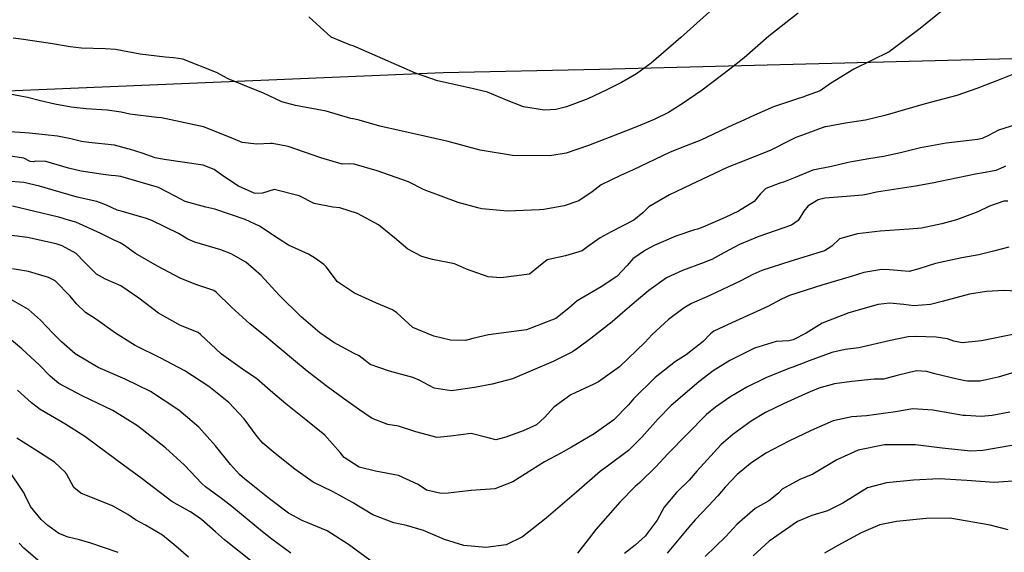
# Model space of a CAD drawing. Units: inches. Extents: x 1171771 to 1177771, y 557457 to 561458.
# Drawn here: x 1176389 to 1176652, y 557679 to 557821 of the extents above; entities that cross this region are included whole.
import ezdxf

# ---------------------------------------------------------------- set-up
doc = ezdxf.new("R2010")
doc.units = ezdxf.units.IN
doc.header["$MEASUREMENT"] = 0
doc.layers.add('NTRL-Farm Land', color=7, linetype='Continuous', true_color=0x676e73)
doc.layers.add('Undefined', color=7, linetype='Continuous', true_color=0x676e73)

msp = doc.modelspace()

# ---------------------------------------------------------------- linework, layer by layer
at = {"layer": 'NTRL-Farm Land'}
msp.add_polyline3d([(1176912.92, 557817.42, 0), (1176881.54, 557816.99, 0), (1176831.62, 557814.27, 0), (1176698.91, 557811.63, 0), (1176664.67, 557811.07, 0), (1176543.81, 557807.88, 0), (1176501.94, 557807.02, 0), (1176364, 557801.2, 0), (1176343.58, 557800.97, 0), (1176297.31, 557800.54, 0), (1176277.28, 557803.55, 0), (1176263.47, 557806, 0), (1176252.21, 557808.54, 0)], dxfattribs=at)
at = {"layer": 'Undefined'}
for points, elevation in [([(1176635.61, 557823.82), (1176629.55, 557818.93), (1176621.26, 557812.65), (1176611.83, 557807.97), (1176605.58, 557804.2), (1176602.86, 557802.24), (1176599.12, 557800.85), (1176598.43, 557800.65), (1176596.72, 557800.08), (1176590.32, 557797.9), (1176584.26, 557795.27), (1176582.39, 557794.39), (1176579.58, 557793.12), (1176570.92, 557789.05), (1176566.95, 557787.48), (1176562.66, 557785.79), (1176552.66, 557781.04), (1176549.39, 557779.61), (1176544.28, 557777.05), (1176541.83, 557775.18), (1176538.27, 557772.81), (1176534.36, 557771.5), (1176528.94, 557770.5), (1176527.74, 557770.38), (1176519.16, 557770), (1176512.27, 557770.65), (1176511.22, 557770.95), (1176505.95, 557772.34), (1176496.92, 557775.72), (1176492.68, 557777.88), (1176484.33, 557780.78), (1176478.19, 557782.59), (1176477.02, 557782.66), (1176474.98, 557782.6), (1176469.23, 557784.26), (1176460.52, 557787.33), (1176456.34, 557788.09), (1176455.81, 557788.09), (1176452.15, 557787.94), (1176448.19, 557788.42), (1176445.72, 557789.44), (1176437.84, 557792.55), (1176426.63, 557794.97), (1176425.39, 557795.12), (1176418.16, 557796.02), (1176415.79, 557796.52), (1176412.1, 557797.08), (1176406.46, 557797.38), (1176402.41, 557797.87), (1176398.07, 557798.63), (1176394.21, 557799.52), (1176390.79, 557800.45), (1176381.75, 557802.16)], 324), ([(1176596.98, 557822.98), (1176589.06, 557816.83), (1176582.51, 557811.07), (1176578.64, 557808.04), (1176571.28, 557802.39), (1176565.94, 557798.72), (1176562.24, 557796.46), (1176558.43, 557794.55), (1176554.15, 557792.81), (1176550.72, 557791.43), (1176540.82, 557787.6), (1176534.89, 557785.56), (1176530.5, 557784.79), (1176520.48, 557784.93), (1176511.87, 557786.39), (1176503.28, 557788.71), (1176493.39, 557790.93), (1176484.99, 557792.76), (1176479.52, 557794.33), (1176478.32, 557794.61), (1176477.3, 557794.85), (1176470.69, 557796.8), (1176462.44, 557798.31), (1176458.82, 557799.3), (1176453.69, 557801.67), (1176450.79, 557802.8), (1176444.44, 557805.46), (1176441.36, 557807.12), (1176432.28, 557810.66), (1176431.18, 557810.91), (1176429.85, 557811.05), (1176427.59, 557811.22), (1176420.87, 557812.02), (1176414.26, 557813.27), (1176411.5, 557813.49), (1176405.16, 557813.63), (1176402.16, 557814.02), (1176396.89, 557814.92), (1176389.02, 557816.01), (1176386.93, 557816.32)], 326), ([(1176573.18, 557823.39), (1176565.58, 557816.46), (1176557.6, 557809.65), (1176553.67, 557806.79), (1176549.69, 557804.49), (1176545.78, 557802.51), (1176540.64, 557800.06), (1176534.92, 557797.94), (1176532.12, 557797.26), (1176529.04, 557797.07), (1176523.43, 557797.98), (1176518.94, 557799.72), (1176513.84, 557801.84), (1176509.73, 557802.86), (1176500.49, 557804.92), (1176494.53, 557806.98), (1176490.91, 557808.53), (1176477.92, 557814.23), (1176477.15, 557814.47), (1176471.96, 557816.57), (1176466.04, 557822.02)], 328), ([(1176658.58, 557808.27), (1176650.99, 557805.21), (1176644.73, 557802.8), (1176639.42, 557800.98), (1176630.91, 557798.7), (1176620.14, 557795.59), (1176614.98, 557794.37), (1176609.61, 557793.55), (1176604.32, 557792.61), (1176604.1, 557792.55), (1176597.85, 557790.29), (1176596.31, 557789.72), (1176594.89, 557789.06), (1176589.44, 557786.3), (1176580.9, 557782.86), (1176577.97, 557781.69), (1176574.56, 557780.15), (1176568.16, 557777.04), (1176562.52, 557774.44), (1176557.03, 557771.17), (1176555.42, 557769.59), (1176553, 557767.61), (1176546.89, 557764.46), (1176543.96, 557762.93), (1176540.92, 557760.8), (1176539.18, 557759.46), (1176534.67, 557758.08), (1176529.77, 557756.99), (1176527.43, 557755.12), (1176525.09, 557753.19), (1176517.43, 557752.16), (1176514, 557752.51), (1176508.23, 557754.49), (1176504.99, 557755.95), (1176499.08, 557757.13), (1176496.29, 557757.89), (1176492.51, 557759.85), (1176488.94, 557762.86), (1176484.69, 557766.42), (1176479.04, 557769.38), (1176474.34, 557770.89), (1176472.43, 557771.11), (1176467.49, 557772.1), (1176463.46, 557774.11), (1176456.77, 557775.81), (1176453.65, 557774.84), (1176451.82, 557774.74), (1176451.44, 557774.85), (1176447.25, 557776.68), (1176443.02, 557779.46), (1176440.68, 557781.18), (1176437.75, 557782.34), (1176427.28, 557783.83), (1176424.93, 557784.26), (1176421.46, 557785.52), (1176418.06, 557786.6), (1176417.62, 557786.73), (1176414.04, 557787.7), (1176407.18, 557788.4), (1176405.22, 557788.69), (1176402.39, 557789.36), (1176398.75, 557790.06), (1176395.45, 557790.49), (1176391.32, 557790.91), (1176388.74, 557791.1), (1176386.04, 557791.25)], 322), ([(1176450.83, 557676.2), (1176443.46, 557682.13), (1176441.05, 557684.26), (1176437.35, 557687.57), (1176434.38, 557689.63), (1176433.02, 557690.33), (1176429.39, 557692.41), (1176421.43, 557698.45), (1176416.4, 557702.13), (1176409.53, 557707.16), (1176406.13, 557709.74), (1176400.71, 557713.11), (1176394.15, 557716.95), (1176391.79, 557718.78), (1176388.06, 557722.14)], 306), ([(1176653.57, 557716.29), (1176648.85, 557715.34), (1176645.93, 557715.13), (1176641.72, 557715.36), (1176641.13, 557715.42), (1176632.95, 557716.81), (1176627.61, 557717.14), (1176622.98, 557716.4), (1176615.18, 557715.28), (1176611.34, 557715.02), (1176606.33, 557713.93), (1176600.45, 557711.4), (1176594.46, 557708.51), (1176588.25, 557705.33), (1176584.17, 557702.56), (1176580.59, 557699.56), (1176577.39, 557696.17), (1176575.47, 557693.91), (1176572.94, 557691.23), (1176569.37, 557687.43), (1176567.69, 557685.49), (1176561.9, 557678.57)], 306), ([(1176433.85, 557677.46), (1176430.46, 557680.43), (1176426.86, 557683.36), (1176422.36, 557686), (1176419.69, 557687.46), (1176417.56, 557688.86), (1176413.5, 557691.24), (1176407.47, 557693.65), (1176405.01, 557694.62), (1176403.14, 557696.12), (1176401.16, 557699.79), (1176400.92, 557700.17), (1176397.98, 557702.9), (1176393.03, 557706.11), (1176387.93, 557709.3)], 304), ([(1176660.8, 557708.5), (1176646.39, 557706), (1176643.03, 557705.84), (1176635.5, 557706.64), (1176628.31, 557707.55), (1176620.04, 557707.49), (1176612.99, 557706.14), (1176607.26, 557703.55), (1176600.86, 557699.67), (1176597.42, 557698.22), (1176592.7, 557695.69), (1176591.7, 557694.59), (1176589.08, 557692.57), (1176585.41, 557690.53), (1176580.5, 557686.24), (1176577.55, 557683.04), (1176572.09, 557677.67)], 304), ([(1176415.04, 557678.76), (1176407.7, 557681.25), (1176404.68, 557682.12), (1176401.66, 557682.85), (1176399.13, 557683.84), (1176396.22, 557685.91), (1176394.39, 557687.59), (1176391.59, 557691), (1176390.01, 557694.19), (1176389.85, 557694.57), (1176385.53, 557701.1)], 302), ([(1176659.29, 557698.15), (1176649.37, 557697.48), (1176642.09, 557697.96), (1176634.68, 557698.46), (1176627.77, 557698.04), (1176620.59, 557697.4), (1176615.53, 557696), (1176608.89, 557691.89), (1176604.78, 557689.9), (1176600.58, 557688.64), (1176596.79, 557686.98), (1176589.17, 557681.8), (1176584.87, 557677.82)], 302), ([(1176653.17, 557684.8), (1176648.33, 557686.01), (1176637.53, 557687.95), (1176631.16, 557687.81), (1176623.22, 557686.98), (1176618.83, 557686.13), (1176613.81, 557683.98), (1176607.55, 557680.58), (1176603.98, 557678.53)], 300), ([(1176394.05, 557676.27), (1176389.75, 557679.93), (1176388.5, 557681.27)], 300)]:
    msp.add_lwpolyline(points, dxfattribs=dict(at, elevation=elevation))
for points in [[(1176658.47, 557794.22, 320), (1176650.52, 557791.67, 320), (1176647.9, 557790.29, 320), (1176646.2, 557789.45, 320), (1176645.04, 557789.24, 320), (1176636.55, 557788.2, 320), (1176629.69, 557786.96, 320), (1176624.29, 557785.63, 320), (1176619.81, 557784.62, 320), (1176615.85, 557784, 320), (1176610.8, 557783.17, 320), (1176609.93, 557782.94, 320), (1176605.88, 557782.01, 320), (1176600.87, 557780.97, 320), (1176596.17, 557779.05, 320), (1176593, 557777.81, 320), (1176592.33, 557777.64, 320), (1176588.27, 557776.06, 320), (1176586.81, 557774.59, 320), (1176585.17, 557772.59, 320), (1176580.97, 557770.06, 320), (1176577.43, 557768.33, 320), (1176571.45, 557765.78, 320), (1176570, 557765.26, 320), (1176569.22, 557765.01, 320), (1176564.25, 557763.34, 320), (1176558.41, 557760.89, 320), (1176556.06, 557759.63, 320), (1176552.74, 557757.32, 320), (1176551.21, 557755.52, 320), (1176548.4, 557752.52, 320), (1176544.25, 557749.75, 320), (1176537.85, 557746.05, 320), (1176535.55, 557744.1, 320), (1176532.09, 557741.35, 320), (1176524.28, 557738.29, 320), (1176514.09, 557736.94, 320), (1176509.94, 557735.96, 320), (1176507.95, 557735.41, 320), (1176503.89, 557735.56, 320), (1176499.45, 557736.63, 320), (1176493.83, 557738.95, 320), (1176489.53, 557742.85, 320), (1176488.44, 557743.67, 320), (1176484.11, 557745.44, 320), (1176478.24, 557748.08, 320), (1176473.71, 557751.17, 320), (1176470.64, 557755.11, 320), (1176470.05, 557755.74, 320), (1176467.77, 557757.36, 320), (1176465.91, 557758.52, 320), (1176460.56, 557760.96, 320), (1176457.82, 557762.7, 320), (1176452.82, 557766.02, 320), (1176449.03, 557767.78, 320), (1176440.87, 557770.57, 320), (1176438.51, 557771.12, 320), (1176432.96, 557772.59, 320), (1176430.23, 557774.06, 320), (1176425.78, 557776.38, 320), (1176415.73, 557779.33, 320), (1176414.31, 557779.46, 320), (1176413.13, 557779.53, 320), (1176411.04, 557779.8, 320), (1176405.12, 557780.7, 320), (1176401.73, 557781.57, 320), (1176395.67, 557783.29, 320), (1176392.86, 557783.44, 320), (1176392.23, 557783.19, 320), (1176391.43, 557783.32, 320), (1176389.78, 557784.19, 320), (1176383.02, 557785.18, 320)], [(1176652.43, 557782.07, 318), (1176651.92, 557781.78, 318), (1176649.85, 557780.92, 318), (1176646.03, 557780.22, 318), (1176644.83, 557780.06, 318), (1176639.7, 557778.96, 318), (1176632.8, 557777.49, 318), (1176628.36, 557776.72, 318), (1176617.88, 557775.13, 318), (1176615.18, 557774.52, 318), (1176614.17, 557774.31, 318), (1176609.88, 557773.98, 318), (1176604.06, 557773.55, 318), (1176602.29, 557773.04, 318), (1176599.65, 557771.5, 318), (1176598.45, 557770.03, 318), (1176596.95, 557767.51, 318), (1176595.2, 557766.25, 318), (1176586.44, 557763.28, 318), (1176581.21, 557761.11, 318), (1176577.07, 557758.86, 318), (1176573.82, 557757.14, 318), (1176572.38, 557756.55, 318), (1176571.75, 557756.33, 318), (1176565.99, 557754.19, 318), (1176561.73, 557752.21, 318), (1176556.99, 557748.83, 318), (1176553.68, 557746.05, 318), (1176549.92, 557742.85, 318), (1176547.18, 557740.45, 318), (1176541.46, 557735.96, 318), (1176537.98, 557733.37, 318), (1176536.54, 557732.45, 318), (1176531.39, 557729.78, 318), (1176520.53, 557725.18, 318), (1176515.1, 557723.72, 318), (1176510.34, 557722.85, 318), (1176504.22, 557722, 318), (1176499.6, 557722.73, 318), (1176495.57, 557724.8, 318), (1176493.86, 557725.54, 318), (1176487.58, 557727.21, 318), (1176482.39, 557729, 318), (1176481.1, 557730.05, 318), (1176479.47, 557731.35, 318), (1176478.16, 557731.96, 318), (1176472.72, 557734.89, 318), (1176469.01, 557737.47, 318), (1176463.99, 557741.75, 318), (1176458.08, 557747.52, 318), (1176456.13, 557749.66, 318), (1176453.3, 557752.79, 318), (1176449.18, 557756.38, 318), (1176445.26, 557758.61, 318), (1176442.46, 557759.67, 318), (1176435.49, 557761.71, 318), (1176433.66, 557762.55, 318), (1176431.17, 557764.02, 318), (1176424.02, 557767.53, 318), (1176422.62, 557768.09, 318), (1176415.86, 557770, 318), (1176414.76, 557770.3, 318), (1176411.88, 557771.63, 318), (1176409.3, 557772.6, 318), (1176404.06, 557773.81, 318), (1176395.46, 557776.28, 318), (1176394, 557776.76, 318), (1176389.81, 557777.68, 318), (1176380.24, 557778.41, 318)], [(1176653.08, 557772.69, 316), (1176652.01, 557772.67, 316), (1176648.11, 557771.33, 316), (1176644.99, 557769.85, 316), (1176639.29, 557767.7, 316), (1176635.35, 557766.64, 316), (1176629.92, 557765.48, 316), (1176626.6, 557765.21, 316), (1176618.91, 557764.72, 316), (1176612.8, 557764, 316), (1176608.04, 557762.59, 316), (1176605.92, 557760.7, 316), (1176604.01, 557759.39, 316), (1176595, 557756.63, 316), (1176587.2, 557754.2, 316), (1176584.83, 557753.1, 316), (1176581.59, 557751.37, 316), (1176573.29, 557747.51, 316), (1176568.39, 557745.3, 316), (1176566.45, 557744.18, 316), (1176562.29, 557741.01, 316), (1176557.92, 557737.03, 316), (1176555.94, 557734.94, 316), (1176549.1, 557728.35, 316), (1176543.53, 557724.39, 316), (1176542.29, 557723.78, 316), (1176536.14, 557720.87, 316), (1176531.56, 557717.64, 316), (1176529.12, 557714.81, 316), (1176526.96, 557712.88, 316), (1176523.34, 557711.31, 316), (1176518.69, 557709.62, 316), (1176516.04, 557708.9, 316), (1176514.04, 557709.4, 316), (1176509.47, 557710.57, 316), (1176503.93, 557709.81, 316), (1176500.34, 557709.52, 316), (1176494.66, 557710.98, 316), (1176490.03, 557712.49, 316), (1176487.19, 557712.97, 316), (1176482.93, 557714.57, 316), (1176479.3, 557717.09, 316), (1176475.34, 557719.9, 316), (1176470.63, 557723.3, 316), (1176465.56, 557727.26, 316), (1176461.91, 557730.28, 316), (1176454.82, 557736.24, 316), (1176450.25, 557739.89, 316), (1176445.31, 557744.36, 316), (1176441.25, 557748.37, 316), (1176440.63, 557748.77, 316), (1176435.81, 557750.44, 316), (1176431.58, 557752.13, 316), (1176425.52, 557755.34, 316), (1176419.64, 557758.7, 316), (1176416.75, 557760.86, 316), (1176415.56, 557761.55, 316), (1176413.8, 557762.32, 316), (1176410.39, 557764.07, 316), (1176403.69, 557767.05, 316), (1176402.03, 557767.56, 316), (1176399.15, 557768.39, 316), (1176398.67, 557768.53, 316), (1176386.77, 557771.39, 316)], [(1176653.26, 557760.43, 314), (1176649.16, 557759.36, 314), (1176645.32, 557758.35, 314), (1176640.71, 557757.58, 314), (1176633.72, 557756.07, 314), (1176629.19, 557754.57, 314), (1176626.64, 557753.91, 314), (1176621.39, 557754.32, 314), (1176619.36, 557754.45, 314), (1176614.54, 557753.59, 314), (1176611.11, 557752.59, 314), (1176603.3, 557750.23, 314), (1176594.61, 557747.51, 314), (1176592.51, 557746.53, 314), (1176588.79, 557744.54, 314), (1176579.22, 557740.18, 314), (1176574.35, 557737.92, 314), (1176573.45, 557737.26, 314), (1176571.51, 557735.15, 314), (1176567.02, 557731.61, 314), (1176564.12, 557729.78, 314), (1176558.68, 557725.57, 314), (1176552.9, 557719.81, 314), (1176551.52, 557718.25, 314), (1176547.65, 557714.26, 314), (1176542.33, 557710.45, 314), (1176536.28, 557706.93, 314), (1176533.45, 557705.32, 314), (1176529.08, 557702.96, 314), (1176520.61, 557697.64, 314), (1176515.8, 557695.73, 314), (1176509.47, 557695.31, 314), (1176506.31, 557695, 314), (1176503.33, 557694.6, 314), (1176501.4, 557694.54, 314), (1176497.54, 557695.44, 314), (1176495.24, 557696.96, 314), (1176490.05, 557699.35, 314), (1176483.82, 557700.53, 314), (1176479.53, 557701.56, 314), (1176475.51, 557704.18, 314), (1176474.45, 557705.49, 314), (1176470.32, 557710.13, 314), (1176465.23, 557714.26, 314), (1176459.9, 557718.46, 314), (1176456.41, 557721.47, 314), (1176452.08, 557725.19, 314), (1176448.27, 557727.79, 314), (1176442.66, 557731.75, 314), (1176437.08, 557737.08, 314), (1176436.42, 557737.54, 314), (1176431.68, 557739.44, 314), (1176425.77, 557742.75, 314), (1176420.54, 557746.76, 314), (1176415.7, 557750.07, 314), (1176411.64, 557751.88, 314), (1176409.18, 557753.16, 314), (1176405.88, 557756.44, 314), (1176403.76, 557758.69, 314), (1176400.01, 557760.77, 314), (1176398.39, 557761.28, 314), (1176390.73, 557763.03, 314), (1176385.87, 557763.63, 314)], [(1176655.33, 557748.66, 312), (1176651.96, 557748.78, 312), (1176647.3, 557748.56, 312), (1176642.77, 557747.85, 312), (1176635.5, 557745.86, 312), (1176632.39, 557745.06, 312), (1176627.86, 557744.75, 312), (1176625.24, 557745.03, 312), (1176621.34, 557745.42, 312), (1176618.36, 557745.05, 312), (1176610.46, 557742.87, 312), (1176603.38, 557740.08, 312), (1176599.08, 557737.44, 312), (1176595.61, 557735.62, 312), (1176594.42, 557735.39, 312), (1176591.02, 557735.15, 312), (1176585.27, 557733.36, 312), (1176578.68, 557730.1, 312), (1176574.17, 557727.28, 312), (1176570.33, 557724.38, 312), (1176563, 557718.06, 312), (1176559.49, 557714.51, 312), (1176555.14, 557709.59, 312), (1176551.58, 557705.98, 312), (1176546.29, 557702.09, 312), (1176543.97, 557700.39, 312), (1176537.6, 557694.88, 312), (1176529.55, 557687.89, 312), (1176523.2, 557682.93, 312), (1176518.8, 557680.78, 312), (1176513.39, 557680.03, 312), (1176507.45, 557680.59, 312), (1176502.29, 557682.24, 312), (1176496.73, 557684.61, 312), (1176492.19, 557685.93, 312), (1176488.79, 557686.68, 312), (1176483.11, 557688.84, 312), (1176477.73, 557692.08, 312), (1176472.55, 557694.95, 312), (1176467.22, 557697.54, 312), (1176462.29, 557701.04, 312), (1176457.02, 557705.24, 312), (1176453.69, 557707.96, 312), (1176452.18, 557709.74, 312), (1176448.68, 557714.47, 312), (1176444.58, 557718.89, 312), (1176439.25, 557723.15, 312), (1176432.83, 557727.31, 312), (1176426.47, 557730.74, 312), (1176419.57, 557734.13, 312), (1176414.27, 557737.39, 312), (1176408.97, 557741.2, 312), (1176406.28, 557742.97, 312), (1176403.84, 557745.22, 312), (1176402.19, 557747.27, 312), (1176398.12, 557751.37, 312), (1176396.42, 557752.32, 312), (1176391.02, 557753.91, 312), (1176386.78, 557754.62, 312)], [(1176484.06, 557675.41, 310), (1176476.63, 557680.83, 310), (1176470.91, 557684.56, 310), (1176464.26, 557687.3, 310), (1176460.62, 557689.25, 310), (1176455.48, 557693.06, 310), (1176449.69, 557697.71, 310), (1176448.87, 557698.36, 310), (1176447.44, 557699.62, 310), (1176445.08, 557702.31, 310), (1176441.07, 557707.25, 310), (1176436.57, 557712.24, 310), (1176431.24, 557716.83, 310), (1176423.69, 557721.79, 310), (1176416.88, 557725.08, 310), (1176409.65, 557728.23, 310), (1176403.47, 557731.9, 310), (1176399.88, 557735.07, 310), (1176397.66, 557737.3, 310), (1176394.2, 557740.91, 310), (1176391.05, 557743.74, 310), (1176386.69, 557746.25, 310)], [(1176461.24, 557678.53, 308), (1176456.16, 557682.26, 308), (1176453.67, 557684.22, 308), (1176445.4, 557691.04, 308), (1176443.05, 557692.91, 308), (1176438.37, 557696.31, 308), (1176437.43, 557697.15, 308), (1176432.8, 557702.12, 308), (1176427.67, 557706.77, 308), (1176420.19, 557712.62, 308), (1176413.62, 557716.75, 308), (1176405.34, 557720.63, 308), (1176399.12, 557723.91, 308), (1176396.81, 557725.88, 308), (1176393.97, 557728.86, 308), (1176389.25, 557733.2, 308), (1176382.34, 557738.92, 308)], [(1176654.84, 557737.1, 310), (1176646, 557735.33, 310), (1176640.82, 557734.78, 310), (1176638.6, 557735.23, 310), (1176636.86, 557735.86, 310), (1176633.87, 557736.37, 310), (1176628.41, 557736.55, 310), (1176626.34, 557736.43, 310), (1176621.64, 557735.47, 310), (1176613.14, 557733.52, 310), (1176609.53, 557733.01, 310), (1176605.92, 557732.25, 310), (1176599.9, 557729.98, 310), (1176595.52, 557728.28, 310), (1176594.45, 557727.92, 310), (1176588.32, 557725.48, 310), (1176583.17, 557722.97, 310), (1176578.64, 557720.31, 310), (1176574.81, 557717.63, 310), (1176572.46, 557715.61, 310), (1176562.1, 557705.15, 310), (1176558.84, 557701.65, 310), (1176554.56, 557697.49, 310), (1176553.31, 557696.36, 310), (1176549.19, 557692.17, 310), (1176542.84, 557684.85, 310), (1176540.73, 557682.24, 310), (1176537.91, 557678.53, 310)], [(1176658.5, 557728, 308), (1176650.47, 557725.64, 308), (1176645.61, 557724.54, 308), (1176642.25, 557724.57, 308), (1176641.65, 557724.65, 308), (1176639.49, 557725.06, 308), (1176633.47, 557726.5, 308), (1176631.39, 557727.12, 308), (1176628.62, 557727.35, 308), (1176623.46, 557726.05, 308), (1176619.8, 557725.08, 308), (1176618.9, 557725.08, 308), (1176617.25, 557725.09, 308), (1176611.32, 557724.44, 308), (1176606.66, 557723.82, 308), (1176602.48, 557722.71, 308), (1176598.9, 557721.2, 308), (1176592.98, 557718.49, 308), (1176588.21, 557716.18, 308), (1176584.34, 557713.87, 308), (1176579.45, 557710.31, 308), (1176576.37, 557707.61, 308), (1176569.85, 557700.51, 308), (1176567.77, 557698.05, 308), (1176564.43, 557694.8, 308), (1176561.11, 557690.87, 308), (1176559.18, 557687.41, 308), (1176556.04, 557683.09, 308), (1176553.37, 557680.73, 308), (1176550.5, 557678.46, 308)]]:
    msp.add_polyline3d(points, dxfattribs=at)

doc.saveas('drawing.dxf')
